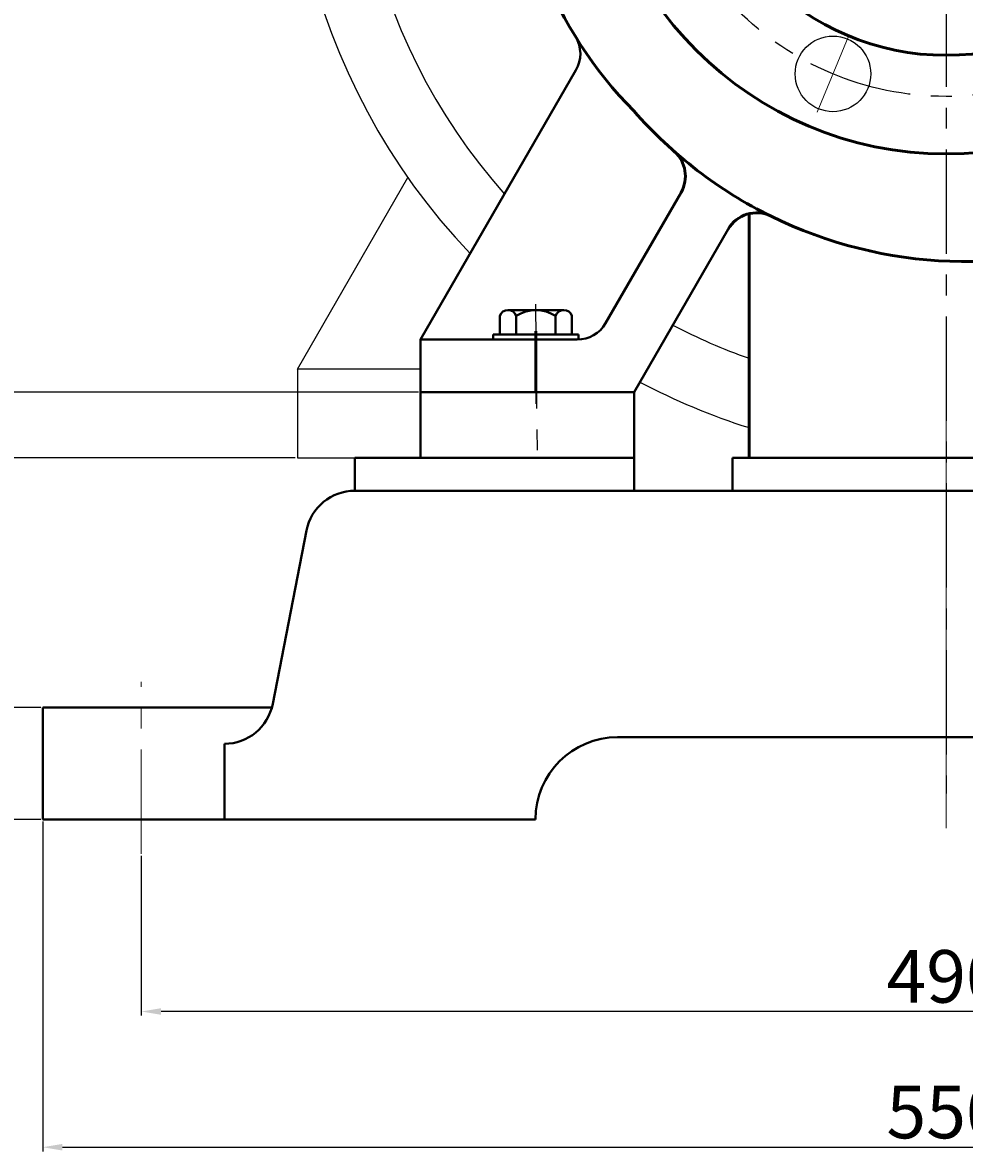
# Model space of a CAD drawing. Units: millimetres. Extents: x 41769 to 44455, y -14889 to -13163.
# Drawn here: x 43857 to 44144, y -13978 to -13634 of the extents above; entities that cross this region are included whole.
import ezdxf

# ---------------------------------------------------------------- set-up
doc = ezdxf.new("R2010")
doc.units = ezdxf.units.MM
doc.linetypes.add('CENTER', pattern=[50.8, 31.75, -6.35, 6.35, -6.35])
doc.layers.add('中心线', color=5, linetype='CENTER', lineweight=13)
doc.layers.add('粗实线', color=7, linetype='Continuous', lineweight=40)
doc.layers.add('尺寸线', color=1, linetype='Continuous')
doc.styles.get("Standard").update_dxf_attribs({"font": 'txt.shx', "height": 16, "bigfont": 'gbcbig.shx'})
doc.dimstyles.new('ISO-25', dxfattribs={"dimtxt": 2.5, "dimasz": 6, "dimexe": 1.25, "dimexo": 0.625, "dimtad": 1, "dimtxsty": 'Standard', "dimcen": 2.5, "dimadec": 0, "dimazin": 0, "dimtfac": 1, "dimtmove": 0, "dimatfit": 3, "dimfxl": 0, "dimarcsym": 0})

# ---------------------------------------------------------------- blocks, each defined once
blk = doc.blocks.new('*D22')
at = {"layer": 'Defpoints', "color": 0, "transparency": 16777216}
for p in [(39100.72, -9073.44), (39650.72, -9073.34), (39650.72, -9173.21)]:
    blk.add_point(p, dxfattribs=at)
at = {"layer": '尺寸线', "color": 0, "lineweight": -2, "transparency": 16777216}
for p, q in [((39100.72, -9074.07), (39100.72, -9174.46)), ((39650.72, -9073.97), (39650.72, -9174.46)), ((39106.72, -9173.21), (39644.72, -9173.21))]:
    blk.add_line(p, q, dxfattribs=at)
at = {"layer": '尺寸线', "color": 0, "transparency": 16777216}
for points in [[(39106.72, -9172.21), (39106.72, -9174.21), (39100.72, -9173.21)], [(39644.72, -9172.21), (39644.72, -9174.21), (39650.72, -9173.21)]]:
    blk.add_solid(points, dxfattribs=at)
at = {"layer": '尺寸线', "color": 0, "transparency": 16777216, "insert": (39375.72, -9164.58), "char_height": 16, "attachment_point": 5}
blk.add_mtext('550', dxfattribs=at)
blk = doc.blocks.new('*D23')
at = {"layer": 'Defpoints', "color": 0, "transparency": 16777216}
for p in [(39620.72, -9080.14), (39130.72, -9083.91), (39130.72, -9131.91)]:
    blk.add_point(p, dxfattribs=at)
at = {"layer": '尺寸线', "color": 0, "lineweight": -2, "transparency": 16777216}
for p, q in [((39620.72, -9080.76), (39620.72, -9133.16)), ((39130.72, -9084.53), (39130.72, -9133.16)), ((39614.72, -9131.91), (39136.72, -9131.91))]:
    blk.add_line(p, q, dxfattribs=at)
at = {"layer": '尺寸线', "color": 0, "transparency": 16777216}
for points in [[(39136.72, -9130.91), (39136.72, -9132.91), (39130.72, -9131.91)], [(39614.72, -9130.91), (39614.72, -9132.91), (39620.72, -9131.91)]]:
    blk.add_solid(points, dxfattribs=at)
at = {"layer": '尺寸线', "color": 0, "transparency": 16777216, "insert": (39375.72, -9123.29), "char_height": 16, "attachment_point": 5}
blk.add_mtext('490', dxfattribs=at)
blk = doc.blocks.new('*D24')
at = {"layer": 'Defpoints', "color": 0, "transparency": 16777216}
for p in [(39061.89, -9039.44), (39100.72, -9039.44), (39100.72, -9073.44)]:
    blk.add_point(p, dxfattribs=at)
at = {"layer": '尺寸线', "color": 0, "lineweight": -2, "transparency": 16777216}
for p, q in [((39100.1, -9039.44), (39060.64, -9039.44)), ((39061.89, -9067.44), (39061.89, -9045.44)), ((39100.1, -9073.44), (39060.64, -9073.44))]:
    blk.add_line(p, q, dxfattribs=at)
at = {"layer": '尺寸线', "color": 0, "transparency": 16777216}
for points in [[(39060.89, -9045.44), (39062.89, -9045.44), (39061.89, -9039.44)], [(39060.89, -9067.44), (39062.89, -9067.44), (39061.89, -9073.44)]]:
    blk.add_solid(points, dxfattribs=at)
at = {"layer": '尺寸线', "color": 0, "transparency": 16777216, "insert": (39053.26, -9056.44), "char_height": 16, "attachment_point": 5, "rotation": 90}
blk.add_mtext('34', dxfattribs=at)
blk = doc.blocks.new('*D25')
at = {"layer": 'Defpoints', "color": 0, "transparency": 16777216}
for p in [(39033.17, -8963.44), (39178.22, -8963.44), (39080.37, -9073.44)]:
    blk.add_point(p, dxfattribs=at)
at = {"layer": '尺寸线', "color": 0, "lineweight": -2, "transparency": 16777216}
for p, q in [((39177.6, -8963.44), (39031.92, -8963.44)), ((39033.17, -9067.44), (39033.17, -8969.44)), ((39079.74, -9073.44), (39031.92, -9073.44))]:
    blk.add_line(p, q, dxfattribs=at)
at = {"layer": '尺寸线', "color": 0, "transparency": 16777216}
for points in [[(39032.17, -8969.44), (39034.17, -8969.44), (39033.17, -8963.44)], [(39032.17, -9067.44), (39034.17, -9067.44), (39033.17, -9073.44)]]:
    blk.add_solid(points, dxfattribs=at)
at = {"layer": '尺寸线', "color": 0, "transparency": 16777216, "insert": (39024.54, -9018.44), "char_height": 16, "attachment_point": 5, "rotation": 90}
blk.add_mtext('110', dxfattribs=at)
blk = doc.blocks.new('*D26')
at = {"layer": 'Defpoints', "color": 0, "transparency": 16777216}
for p in [(39215.72, -8943.44), (38994.5, -9073.44), (39080.37, -9073.44)]:
    blk.add_point(p, dxfattribs=at)
at = {"layer": '尺寸线', "color": 0, "lineweight": -2, "transparency": 16777216}
for p, q in [((39215.1, -8943.44), (38993.25, -8943.44)), ((38994.5, -8949.44), (38994.5, -9067.44)), ((39079.74, -9073.44), (38993.25, -9073.44))]:
    blk.add_line(p, q, dxfattribs=at)
at = {"layer": '尺寸线', "color": 0, "transparency": 16777216}
for points in [[(38993.5, -8949.44), (38995.5, -8949.44), (38994.5, -8943.44)], [(38993.5, -9067.44), (38995.5, -9067.44), (38994.5, -9073.44)]]:
    blk.add_solid(points, dxfattribs=at)
at = {"layer": '尺寸线', "color": 0, "transparency": 16777216, "insert": (38985.87, -9008.44), "char_height": 16, "attachment_point": 5, "rotation": 90}
blk.add_mtext('130', dxfattribs=at)

msp = doc.modelspace()

# ---------------------------------------------------------------- linework, layer by layer
for p, q in [((43940.446, -13739.454), (43974.105, -13681.155)), ((43977.946, -13739.454), (43940.446, -13739.454)), ((43940.446, -13739.454), (43940.446, -13766.454)), ((43977.946, -13746.454), (44033.446, -13746.454)), ((43940.446, -13766.454), (44013.446, -13766.454)), ((43960.446, -13766.454), (44033.446, -13766.454))]:
    msp.add_line(p, q)
at = {"color": 7, "linetype": 'ByBlock', "lineweight": 53}
msp.add_line((44077.946, -13766.454), (44077.946, -13692.144), dxfattribs=at)
for radius in [107.5, 77.5]:
    msp.add_circle((44137.946, -13566.454), radius, dxfattribs=at)
for radius, start, end in [(200, 102.0479, 223.5714), (180, 101.96359, 221.68477), (180, 242.46052, 250.52878), (200, 242.21434, 252.5424)]:
    msp.add_arc((44137.946, -13566.454), radius, start, end)
for centre, radius, start, end in [((44131.946, -13572.454), 125.48, 130.71181, 224.80931), ((44143.946, -13572.454), 134.26, 221.19788, 243.78836), ((44143.946, -13572.454), 134.26, 243.78836, 292.06152)]:
    msp.add_arc(centre, radius, start, end, dxfattribs=at)
at = {"layer": '中心线', "lineweight": -3}
for p, q in [((44137.946, -13266.196), (44137.946, -13868.605)), ((44012.946, -13719.703), (44013.446, -13766.454))]:
    msp.add_line(p, q, dxfattribs=at)
at = {"layer": '中心线'}
for p, q in [((44108.146, -13638.398), (44098.67, -13661.276)), ((44013.061, -13720.063), (44013.061, -13746.454)), ((44013.061, -13750.023), (44013.061, -13726.399)), ((44137.946, -13879.156), (44137.946, -13753.231)), ((43892.946, -13886.919), (43892.946, -13834.588))]:
    msp.add_line(p, q, dxfattribs=at)
at = {"layer": '中心线', "lineweight": 53}
msp.add_line((44013.061, -13727.881), (44013.061, -13746.454), dxfattribs=at)
msp.add_line((44013.061, -13727.881), (44013.061, -13746.454), dxfattribs=at)
at = {"layer": '中心线', "lineweight": -3}
msp.add_circle((44137.946, -13566.454), 90, dxfattribs=at)
at = {"layer": '粗实线'}
for p, q in [((43977.946, -13730.454), (44025.256, -13648.512)), ((44034.286, -13725.454), (44057.24, -13685.696)), ((44042.946, -13746.454), (44071.568, -13696.88)), ((44004.576, -13721.454), (44021.546, -13721.454)), ((44007.061, -13721.454), (44004.576, -13721.454)), ((44002.091, -13728.954), (44002.091, -13723.254)), ((44007.061, -13728.954), (44007.061, -13723.254)), ((44019.061, -13728.954), (44019.061, -13723.254)), ((44024.031, -13723.254), (44024.031, -13728.954)), ((44000.061, -13728.954), (44026.061, -13728.954)), ((44000.061, -13730.454), (44000.061, -13728.954)), ((44026.061, -13730.454), (44026.061, -13728.954)), ((43977.946, -13730.454), (43977.946, -13766.454)), ((43977.946, -13730.454), (44025.626, -13730.454)), ((43977.946, -13746.454), (44042.946, -13746.454)), ((44002.946, -13746.454), (44022.946, -13746.454)), ((44002.946, -13746.454), (44022.946, -13746.454)), ((44042.946, -13776.454), (44042.946, -13746.454)), ((43957.946, -13766.454), (44002.946, -13766.454)), ((43957.946, -13776.454), (43957.946, -13766.454)), ((43972.946, -13766.454), (44042.946, -13766.454)), ((44002.946, -13766.454), (44022.946, -13766.454)), ((44002.946, -13766.454), (44042.946, -13766.454)), ((44072.946, -13766.454), (44202.946, -13766.454)), ((44072.946, -13766.454), (44137.946, -13766.454)), ((44072.946, -13776.454), (44072.946, -13766.454)), ((44072.946, -13766.454), (44137.946, -13766.454)), ((44202.946, -13766.454), (44137.946, -13766.454)), ((44202.946, -13766.454), (44137.946, -13766.454)), ((44137.946, -13776.454), (43957.946, -13776.454)), ((43957.946, -13776.454), (44317.946, -13776.454)), ((43932.95, -13841.323), (43943.223, -13788.586)), ((43862.946, -13842.454), (43932.683, -13842.454)), ((43862.946, -13876.454), (43862.946, -13842.454)), ((44237.946, -13851.454), (44037.946, -13851.454)), ((44037.946, -13851.454), (44237.946, -13851.454)), ((43918.226, -13876.454), (43918.226, -13853.454)), ((43862.946, -13876.454), (44012.946, -13876.454))]:
    msp.add_line(p, q, dxfattribs=at)
at = {"layer": '粗实线', "lineweight": -3}
msp.add_circle((44103.505, -13649.604), 11.5, dxfattribs=at)
at = {"layer": '粗实线'}
for centre, radius, start, end in [((44016.596, -13643.512), 10, 330, 31.63352), ((44004.576, -13724.07), 2.615, 18.16491, 161.83509), ((44013.061, -13732.354), 10.9, 56.60151, 123.39849), ((44021.546, -13724.07), 2.615, 18.16491, 161.83509), ((44025.626, -13720.454), 10, 270, 330), ((43957.946, -13791.454), 15, 90, 168.97654), ((43918.226, -13838.454), 15, 270, 348.97654), ((44037.946, -13876.454), 25, 90, 180)]:
    msp.add_arc(centre, radius, start, end, dxfattribs=at)
at = {"layer": '粗实线', "lineweight": 53}
for centre, start, end in [((44048.58, -13680.696), 330, 48.61845), ((44080.228, -13701.88), 63.78836, 150)]:
    msp.add_arc(centre, 10, start, end, dxfattribs=at)

# ---------------------------------------------------------------- dimensions: what is measured, and where the dimension line sits
at = {"layer": '尺寸线'}
for base, p1, p2, picture, middle in [((43756.722, -13876.454), (43977.946, -13746.454), (43842.591, -13876.454), '*D26', (43748.097, -13811.454)), ((43795.39, -13766.454), (43842.591, -13876.454), (43940.446, -13766.454), '*D25', (43786.765, -13821.454)), ((43824.11, -13842.454), (43862.946, -13876.454), (43862.946, -13842.454), '*D24', (43815.485, -13859.454))]:
    dim = msp.add_linear_dim(base=base, p1=p1, p2=p2, angle=90, dimstyle='ISO-25', dxfattribs=at)
    dim.commit()
    dim.dimension.update_dxf_attribs({"geometry": picture, "text_midpoint": middle, "insert": (4762.224, -4803.013)})
for base, p1, p2, picture, middle in [((44412.946, -13976.223), (43862.946, -13876.454), (44412.946, -13876.357), '*D22', (44137.946, -13967.598)), ((43892.946, -13934.927), (44382.946, -13883.152), (43892.946, -13886.919), '*D23', (44137.946, -13926.302))]:
    dim = msp.add_linear_dim(base=base, p1=p1, p2=p2, dimstyle='ISO-25', dxfattribs=at)
    dim.commit()
    dim.dimension.update_dxf_attribs({"geometry": picture, "text_midpoint": middle, "insert": (4762.224, -4803.013)})

doc.saveas('drawing.dxf')
